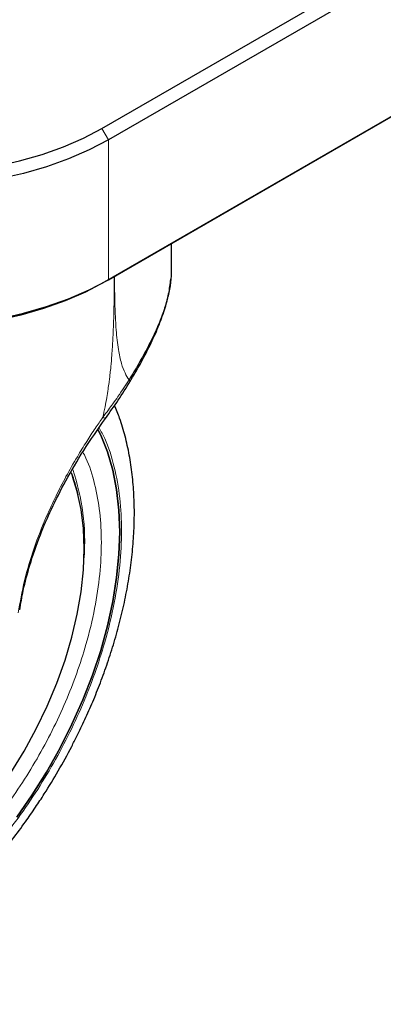
# Model space of a CAD drawing. Units: millimetres. Extents: x 0 to 210, y 0 to 297.
# Drawn here: x 151 to 154, y 108 to 116 of the extents above; entities that cross this region are included whole.
import ezdxf

# ---------------------------------------------------------------- set-up
doc = ezdxf.new("R2010")
doc.units = ezdxf.units.MM

msp = doc.modelspace()

# ---------------------------------------------------------------- linework, layer by layer
at = {"color": 7, "linetype": 'Continuous', "lineweight": 25}
for p, q in [((151.90998, 113.47272), (177.75827, 128.39462)), ((177.72292, 128.3742), (151.87463, 113.4523)), ((151.85695, 114.68732), (164.48764, 121.97887)), ((164.54068, 121.88701), (151.90998, 114.59546)), ((152.41448, 113.55788), (152.41448, 113.76395))]:
    msp.add_line(p, q, dxfattribs=at)
at = {"color": 8, "linetype": 'Continuous', "lineweight": 18}
for p, q in [((151.90998, 114.59546), (151.85695, 114.68732)), ((151.90998, 114.59546), (151.90998, 113.47272)), ((151.90998, 113.47272), (151.87463, 113.4523))]:
    msp.add_line(p, q, dxfattribs=at)
at = {"color": 7, "linetype": 'Continuous', "lineweight": 25, "flags": 128}
for points in [[(148.78104, 114.68732), (148.9295, 114.60919), (149.08982, 114.5393), (149.26063, 114.47824), (149.44046, 114.42655), (149.6278, 114.38465), (149.82103, 114.35291), (150.0185, 114.3316), (150.21854, 114.3209), (150.41944, 114.3209), (150.61948, 114.3316), (150.81696, 114.35291), (151.01019, 114.38465), (151.19752, 114.42655), (151.37736, 114.47824), (151.54816, 114.5393), (151.70848, 114.60919), (151.85695, 114.68732)], [(151.90998, 114.59546), (151.7564, 114.51464), (151.59055, 114.44234), (151.41385, 114.37918), (151.22782, 114.3257), (151.03402, 114.28236), (150.83413, 114.24953), (150.62984, 114.22748), (150.42291, 114.21641), (150.21508, 114.21641), (150.00814, 114.22748), (149.80385, 114.24953), (149.60396, 114.28236), (149.41017, 114.3257), (149.22413, 114.37918), (149.04744, 114.44234), (148.88159, 114.51464), (148.728, 114.59546)], [(148.728, 113.47272), (148.88159, 113.39189), (149.04744, 113.31959), (149.22413, 113.25643), (149.41017, 113.20296), (149.60396, 113.15962), (149.80385, 113.12678), (150.00814, 113.10474), (150.21508, 113.09367), (150.42291, 113.09367), (150.62984, 113.10474), (150.83413, 113.12678), (151.03402, 113.15962), (151.22782, 113.20296), (151.41385, 113.25643), (151.59055, 113.31959), (151.7564, 113.39189), (151.90998, 113.47272)], [(151.87463, 113.4523), (151.72446, 113.37327), (151.56229, 113.30258), (151.38952, 113.24082), (151.20762, 113.18853), (151.01813, 113.14616), (150.82268, 113.11405), (150.62294, 113.0925), (150.4206, 113.08168), (150.21739, 113.08168), (150.01505, 113.0925), (149.8153, 113.11405), (149.61985, 113.14616), (149.43037, 113.18853), (149.24846, 113.24082), (149.07569, 113.30258), (148.91353, 113.37327), (148.76336, 113.4523)], [(151.82541, 112.26892), (151.84736, 112.22435), (151.90189, 112.08981), (151.94466, 111.94397), (151.97542, 111.78777), (151.99395, 111.62221), (152.00014, 111.44839), (151.99395, 111.26741), (151.97542, 111.08046), (151.94466, 110.88875), (151.90189, 110.69352), (151.84736, 110.49604), (151.78145, 110.29759), (151.70458, 110.09945), (151.61724, 109.90291), (151.52, 109.70925), (151.41349, 109.51972), (151.29841, 109.33555), (151.17549, 109.15793)], [(151.17549, 109.15793), (151.29841, 109.33555), (151.41349, 109.51972), (151.52, 109.70925), (151.61724, 109.90291), (151.70458, 110.09945), (151.78145, 110.29759), (151.84736, 110.49604), (151.90189, 110.69352), (151.94466, 110.88875), (151.97542, 111.08046), (151.99395, 111.26741), (152.00014, 111.44839), (151.99395, 111.62221), (151.97542, 111.78777), (151.94466, 111.94397), (151.90189, 112.08981), (151.84736, 112.22435), (151.82542, 112.26888)], [(150.06656, 108.45576), (150.21031, 108.54599), (150.35296, 108.65003), (150.49343, 108.76708), (150.63066, 108.89626), (150.76359, 109.03659), (150.89122, 109.18698), (151.01257, 109.34631), (151.12672, 109.51335), (151.2328, 109.68684), (151.33, 109.86546), (151.41759, 110.04784), (151.4949, 110.2326), (151.56134, 110.41833), (151.6164, 110.60362), (151.65967, 110.78706), (151.69081, 110.96725), (151.70959, 111.14282), (151.71587, 111.31244), (151.70959, 111.47481), (151.69081, 111.62869), (151.65967, 111.77293), (151.62177, 111.89221)]]:
    msp.add_lwpolyline(points, dxfattribs=at)
at = {"color": 8, "linetype": 'Continuous', "lineweight": 18, "flags": 128}
msp.add_lwpolyline([(151.62177, 111.89221), (151.6164, 111.90641), (151.60894, 111.92531)], dxfattribs=at)
at = {"color": 8, "linetype": 'Continuous', "lineweight": 18}
msp.add_arc((149.92481, 111.36971), 1.79462, 355.822491, 18.804476, dxfattribs=at)
at = {"color": 7, "linetype": 'Continuous', "lineweight": 25}
msp.add_arc((150.33545, 111.43956), 1.36597, 12.976124, 20.737656, dxfattribs=at)
for points, knots in [([(152.41319, 113.55786), (152.41357, 113.54907), (152.41544, 113.50593), (152.40528, 113.42513), (152.38283, 113.31517), (152.34762, 113.20245), (152.29814, 113.07762), (152.23338, 112.94265), (152.1567, 112.8029), (152.10122, 112.71194), (152.07504, 112.66902)], [0, 0, 0, 0, 0.0335471, 0.1644457, 0.2913393, 0.420781, 0.5485317, 0.7073158, 0.8618918, 1, 1, 1, 1]), ([(152.0831, 112.65547), (152.11018, 112.70132), (152.16759, 112.79855), (152.2441, 112.94514), (152.31057, 113.09167), (152.36056, 113.22937), (152.39531, 113.35767), (152.40554, 113.43785), (152.41052, 113.47687)], [0, 0, 0, 0, 0.1628449, 0.3453095, 0.5205539, 0.6883258, 0.8483278, 1, 1, 1, 1]), ([(151.88566, 112.3591), (151.92038, 112.40765), (151.99008, 112.50512), (152.05301, 112.60638), (152.08459, 112.65719)], [0, 0, 0, 0, 0.4981676, 1, 1, 1, 1]), ([(148.65413, 107.69384), (148.66175, 107.69167), (148.71801, 107.67564), (148.82381, 107.66199), (148.97064, 107.65274), (149.11729, 107.65872), (149.26718, 107.67801), (149.41959, 107.71101), (149.57356, 107.75735), (149.72818, 107.81672), (149.88261, 107.88859), (150.03602, 107.9724), (150.18768, 108.0675), (150.33692, 108.17319), (150.48308, 108.28878), (150.62552, 108.41344), (150.76351, 108.54623), (150.89612, 108.68589), (151.022, 108.8304), (151.13816, 108.97529), (151.23858, 109.11071), (151.32292, 109.23241), (151.41146, 109.36782), (151.5098, 109.53004), (151.59512, 109.68571), (151.66541, 109.82404), (151.72251, 109.94345), (151.78583, 110.08713), (151.84687, 110.23903), (151.90458, 110.3988), (151.95726, 110.56381), (152.00378, 110.73236), (152.04327, 110.90297), (152.07503, 111.07441), (152.09853, 111.24558), (152.1133, 111.41551), (152.11898, 111.58329), (152.11524, 111.7481), (152.10177, 111.9091), (152.07846, 112.06555), (152.04468, 112.21633), (152.00547, 112.34976), (151.97274, 112.42943), (151.9587, 112.46359)], [0, 0, 0, 0, 0.004443, 0.0327832, 0.0588367, 0.0852513, 0.112, 0.1390253, 0.1662508, 0.1935974, 0.2209944, 0.2483854, 0.2757154, 0.3029569, 0.3300861, 0.3570751, 0.383882, 0.4104307, 0.4365631, 0.4618934, 0.4851925, 0.5038884, 0.5207201, 0.5492711, 0.5788136, 0.590821, 0.6107264, 0.6313601, 0.6534582, 0.6764759, 0.7001967, 0.7244498, 0.7491163, 0.774111, 0.7993715, 0.8248508, 0.8505127, 0.8763266, 0.9022627, 0.928282, 0.9543488, 0.980424, 1, 1, 1, 1]), ([(151.19829, 110.82194), (151.20692, 110.87356), (151.22631, 110.98951), (151.27963, 111.19063), (151.35526, 111.40948), (151.45266, 111.63627), (151.56802, 111.86323), (151.7113, 112.10828), (151.82614, 112.27348), (151.88566, 112.3591)], [0, 0, 0, 0, 0.1093091, 0.2455583, 0.4027461, 0.5343687, 0.6777783, 0.8329965, 1, 1, 1, 1])]:
    msp.add_open_spline(points, degree=3, knots=knots, dxfattribs=at)
at = {"color": 8, "linetype": 'Continuous', "lineweight": 18}
for points, knots in [([(151.95667, 113.49967), (151.95657, 113.47644), (151.95629, 113.41176), (151.9552, 113.31164), (151.95325, 113.2101), (151.95088, 113.12756), (151.94834, 113.05976), (151.9443, 112.97361), (151.93838, 112.87953), (151.93037, 112.78685), (151.92413, 112.72742), (151.91914, 112.68461), (151.91386, 112.64283), (151.90632, 112.58912), (151.89594, 112.52395), (151.88239, 112.44886), (151.87092, 112.39574), (151.86492, 112.36794)], [0, 0, 0, 0, 0.063141, 0.1758707, 0.2712508, 0.3371143, 0.3975795, 0.4526504, 0.5666883, 0.6467619, 0.6963118, 0.7222174, 0.7585424, 0.8052141, 0.8619345, 0.927746, 1, 1, 1, 1]), ([(151.95853, 113.50074), (151.95858, 113.48505), (151.95879, 113.41999), (151.96042, 113.31233), (151.96441, 113.18349), (151.97217, 113.05035), (151.98596, 112.9212), (152.01053, 112.80642), (152.03943, 112.7243), (152.06369, 112.68665), (152.07504, 112.66902)], [0, 0, 0, 0, 0.0509879, 0.211382, 0.3521611, 0.4762457, 0.6583033, 0.7986067, 0.905746, 1, 1, 1, 1]), ([(152.07504, 112.66902), (152.06154, 112.64772), (152.03288, 112.60252), (151.98915, 112.53839), (151.94735, 112.4794), (151.90688, 112.42388), (151.87989, 112.3879), (151.86492, 112.36794)], [0, 0, 0, 0, 0.2079417, 0.4412346, 0.6337205, 0.7968016, 1, 1, 1, 1]), ([(152.07504, 112.66902), (152.07902, 112.66484), (152.08514, 112.65841), (152.08271, 112.65677), (152.08187, 112.65619)], [0, 0, 0, 0, 0.6511119, 1, 1, 1, 1]), ([(151.86492, 112.36794), (151.84446, 112.33837), (151.79995, 112.27408), (151.73132, 112.16861), (151.65187, 112.03938), (151.56883, 111.89323), (151.48644, 111.73342), (151.39736, 111.54104), (151.30854, 111.31238), (151.22934, 111.05055), (151.20106, 110.88387), (151.18661, 110.79874)], [0, 0, 0, 0, 0.05650678, 0.12286838, 0.19906763, 0.29854081, 0.39473617, 0.49571936, 0.65641601, 0.82452423, 1, 1, 1, 1]), ([(151.86492, 112.36794), (151.87096, 112.36465), (151.88027, 112.35957), (151.88514, 112.35827), (151.88522, 112.35918), (151.88524, 112.35945)], [0, 0, 0, 0, 0.5655052, 0.8724489, 1, 1, 1, 1]), ([(151.83514, 112.28434), (151.85053, 112.25566), (151.90138, 112.16094), (151.96004, 111.97357), (152.00545, 111.7253), (152.01967, 111.45964), (152.00528, 111.17762), (151.96076, 110.87695), (151.89039, 110.58485), (151.80226, 110.31039), (151.70336, 110.05786), (151.58701, 109.80652), (151.45382, 109.55922), (151.30624, 109.32022), (151.14676, 109.0938), (150.97751, 108.88191), (150.7839, 108.66825), (150.56612, 108.46179), (150.32801, 108.27098), (150.16916, 108.17281), (150.09095, 108.12448)], [0, 0, 0, 0, 0.0279993, 0.0925002, 0.1552414, 0.2160977, 0.2769497, 0.339691, 0.4041961, 0.4546204, 0.5050495, 0.5565467, 0.6080489, 0.6595461, 0.7110482, 0.7614725, 0.8119016, 0.8764025, 0.9391448, 1, 1, 1, 1]), ([(150.09095, 108.31172), (150.16257, 108.35598), (150.30803, 108.44587), (150.52607, 108.62059), (150.72549, 108.80965), (150.90279, 109.00531), (151.05777, 109.19933), (151.20382, 109.40668), (151.33896, 109.62553), (151.46093, 109.852), (151.56746, 110.08215), (151.65803, 110.3134), (151.73874, 110.56473), (151.80318, 110.83221), (151.84395, 111.10755), (151.8571, 111.36577), (151.84418, 111.60914), (151.80225, 111.83611), (151.75339, 111.99654), (151.7128, 112.07331), (151.70436, 112.08926)], [0, 0, 0, 0, 0.0615351, 0.1249785, 0.1902069, 0.2411962, 0.2921908, 0.344265, 0.3963447, 0.448419, 0.5004987, 0.5514879, 0.6024826, 0.6677063, 0.7311508, 0.7926895, 0.8542234, 0.9176679, 0.9828964, 1, 1, 1, 1])]:
    msp.add_open_spline(points, degree=3, knots=knots, dxfattribs=at)

doc.saveas('drawing.dxf')
